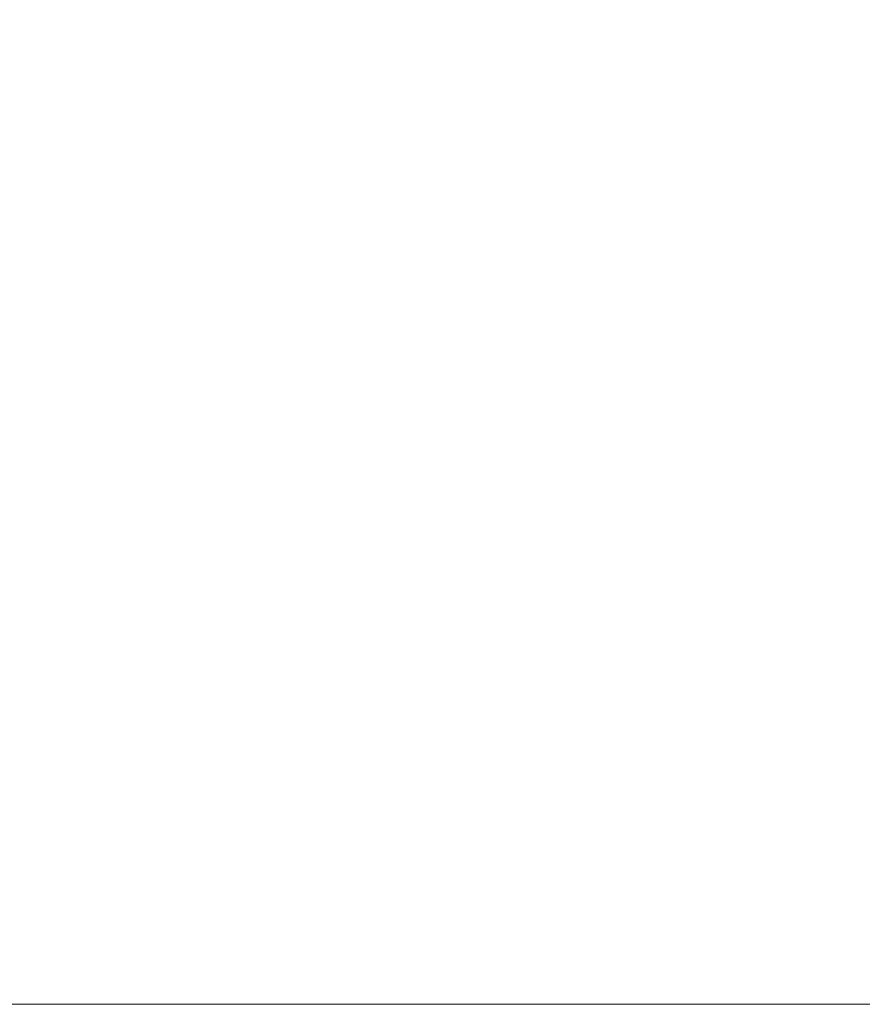
# Model space of a CAD drawing. Units: millimetres. Extents: x 0 to 210, y 0 to 297.
# Drawn here: x 54 to 61, y 205 to 213 of the extents above; entities that cross this region are included whole.
import ezdxf

# ---------------------------------------------------------------- set-up
doc = ezdxf.new("R2010")
doc.units = ezdxf.units.MM
doc.styles.add('SLDTEXTSTYLE0', font='TXT', dxfattribs={"width": 0.75})
doc.dimstyles.new('SLDDIMSTYLE1', dxfattribs={"dimtxt": 3.5, "dimasz": 3.302, "dimexe": 0, "dimexo": 0.0625, "dimgap": 0.875, "dimtad": 1, "dimlfac": 20, "dimrnd": 1e-09, "dimzin": 12, "dimdsep": 46, "dimtxsty": 'SLDTEXTSTYLE0', "dimsah": 1, "dimcen": 0.09, "dimadec": 0, "dimazin": 3, "dimtfac": 1, "dimtmove": 0, "dimatfit": 0, "dimfxl": 0, "dimfrac": 2, "dimtolj": 1, "dimtzin": 12, "dimarcsym": 0})
doc.dimstyles.new('SLDDIMSTYLE2', dxfattribs={"dimtxt": 3.5, "dimasz": 3.302, "dimexe": 0, "dimexo": 0.0625, "dimgap": 0.875, "dimtad": 1, "dimdec": 0, "dimlfac": 20, "dimrnd": 1e-09, "dimzin": 12, "dimdsep": 46, "dimtxsty": 'SLDTEXTSTYLE0', "dimsah": 1, "dimcen": 0.09, "dimadec": 0, "dimazin": 3, "dimtol": 1, "dimtp": 3, "dimtm": 3, "dimtfac": 1, "dimtdec": 0, "dimtofl": 0, "dimtmove": 0, "dimatfit": 3, "dimfxl": 0, "dimfrac": 2, "dimtolj": 1, "dimarcsym": 0})

# ---------------------------------------------------------------- blocks, each defined once
blk = doc.blocks.new('_D_1')
at = {"color": 7, "linetype": 'Continuous', "lineweight": 0}
for p, q in [((53.3048, 224.3703), (53.3048, 230.7203)), ((65.6173, 224.3703), (52.3048, 224.3703)), ((53.3048, 216.1203), (53.3048, 224.3703)), ((65.4548, 216.1203), (52.3048, 216.1203)), ((53.3048, 216.1203), (53.3048, 209.7703))]:
    blk.add_line(p, q, dxfattribs=at)
at = {"color": 7, "linetype": 'Continuous', "lineweight": 18}
for points in [[(53.3048, 224.3703), (53.8048, 227.6723), (52.8048, 227.6723)], [(53.3048, 216.1203), (52.8048, 212.8183), (53.8048, 212.8183)]]:
    blk.add_solid(points, dxfattribs=at)
at = {"color": 7, "linetype": 'Continuous', "lineweight": 18, "insert": (48.7931, 216.3661), "char_height": 3.5, "attachment_point": 1, "rotation": 90, "style": 'SLDTEXTSTYLE0'}
blk.add_mtext('165', dxfattribs=at)
blk = doc.blocks.new('_D_3')
at = {"color": 7, "linetype": 'Continuous', "lineweight": 0}
for p, q in [((64.2048, 250.2703), (36.3048, 250.2703)), ((37.3048, 250.2703), (37.3048, 204.8378)), ((64.8298, 204.8378), (36.3048, 204.8378))]:
    blk.add_line(p, q, dxfattribs=at)
at = {"color": 7, "linetype": 'Continuous', "lineweight": 18}
for points in [[(37.3048, 250.2703), (36.8048, 246.9683), (37.8048, 246.9683)], [(37.3048, 204.8378), (37.8048, 208.1398), (36.8048, 208.1398)]]:
    blk.add_solid(points, dxfattribs=at)
at = {"color": 7, "linetype": 'Continuous', "lineweight": 18, "char_height": 3.5, "attachment_point": 1, "rotation": 90, "style": 'SLDTEXTSTYLE0'}
for s, insert in [('±3', (32.7931, 229.5252)), ('909', (32.7931, 220.4544))]:
    blk.add_mtext(s, dxfattribs=dict(at, insert=insert))

msp = doc.modelspace()

# ---------------------------------------------------------------- dimensions: what is measured, and where the dimension line sits
at = {"color": 7, "linetype": 'Continuous', "lineweight": 18}
for base, p1, p2, dimstyle, picture, middle in [((37.3048, 204.83779), (65.2048, 250.27029), (65.8298, 204.83779), 'SLDDIMSTYLE2', '_D_3', (37.3048, 227.55404)), ((53.3048, 224.37029), (66.4548, 216.12029), (66.6173, 224.37029), 'SLDDIMSTYLE1', '_D_1', (53.3048, 220.24529))]:
    dim = msp.add_linear_dim(base=base, p1=p1, p2=p2, angle=90, dimstyle=dimstyle, dxfattribs=at)
    dim.commit()
    dim.dimension.update_dxf_attribs({"geometry": picture, "text_midpoint": middle, "dimtype": 160})

doc.saveas('drawing.dxf')
